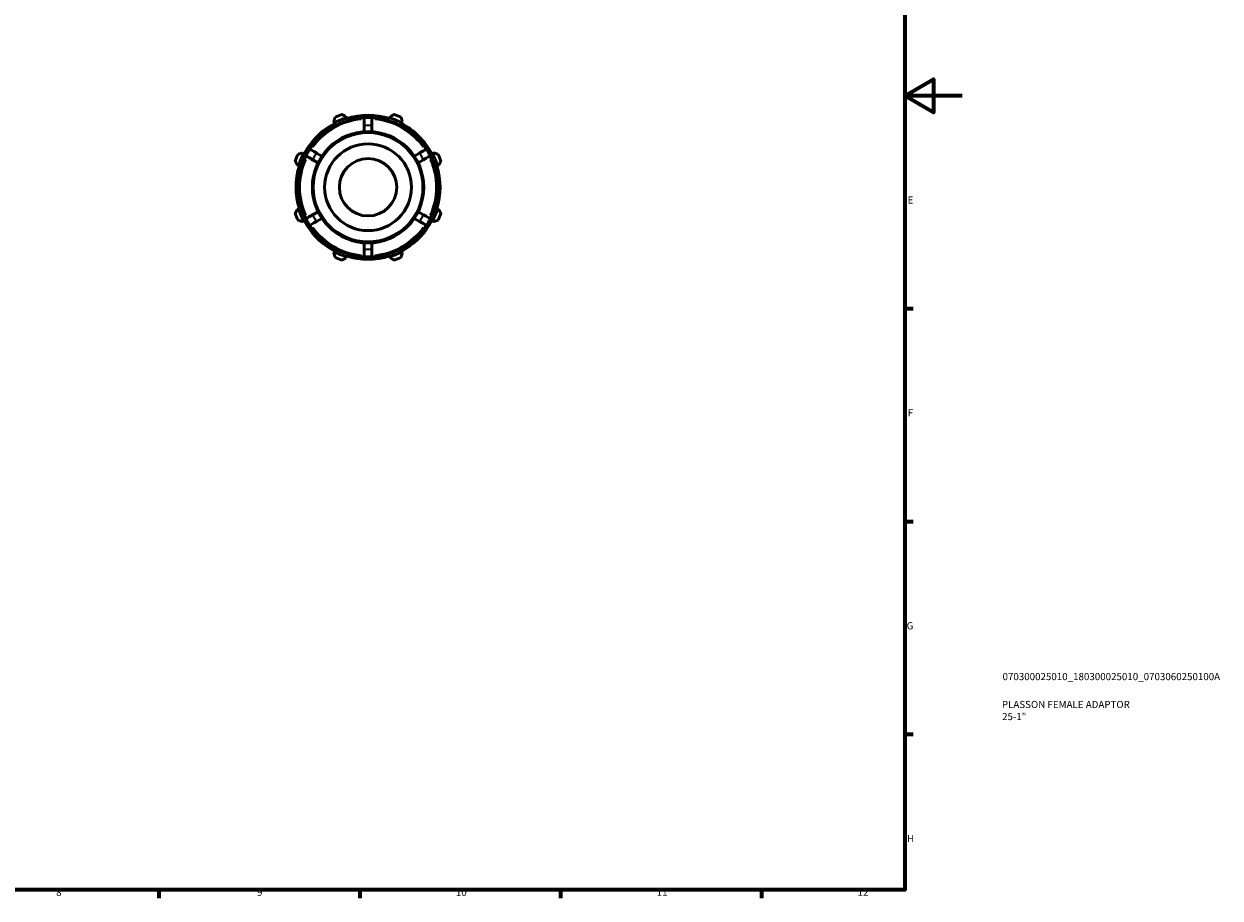
# Model space of a CAD drawing. Units: millimetres. Extents: x 0 to 931, y 0 to 627.
# Drawn here: x 514 to 931, y 17 to 322 of the extents above; entities that cross this region are included whole.
import ezdxf

# ---------------------------------------------------------------- set-up
doc = ezdxf.new("R2010")
doc.units = ezdxf.units.MM
for name, color, linetype, lineweight in [('Border (ISO)', 7, 'Continuous', 70), ('Title (ISO)', 7, 'Continuous', 50), ('Visible (ISO)', 7, 'Continuous', 50), ('Visible Narrow (ISO)', 7, 'Continuous', 35)]:
    doc.layers.add(name, color=color, linetype=linetype, lineweight=lineweight)
doc.styles.add('Note Text (ISO)', font='tahoma.ttf')

# ---------------------------------------------------------------- blocks, each defined once
blk = doc.blocks.new('Borders Default Border')
at = {"layer": 'Border (ISO)'}
for p, q in [((821, 222.75), (823.9, 222.75)), ((821, 148.5), (823.9, 148.5)), ((821, 74.25), (823.9, 74.25)), ((560.67, 20), (560.67, 17.1)), ((630.75, 20), (630.75, 17.1)), ((700.83, 20), (700.83, 17.1)), ((770.92, 20), (770.92, 17.1))]:
    blk.add_line(p, q, dxfattribs=at)
at = {"layer": 'Border (ISO)', "flags": 128}
for points in [[(20, 20), (20, 574), (821, 574), (821, 20), (20, 20)], [(841, 297), (821, 297), (831, 302.77), (831, 291.23), (821, 297)]]:
    blk.add_lwpolyline(points, dxfattribs=at)
at = {"layer": 'Border (ISO)', "color": 232, "true_color": 0xca0064, "char_height": 2.5, "attachment_point": 7, "style": 'Note Text (ISO)'}
for s, insert in [('E', (821.94, 258.63)), ('F', (822, 184.38)), ('G', (821.61, 110.08)), ('H', (821.74, 35.88)), ('8', (524.81, 17.04)), ('9', (594.88, 17.05)), ('10', (664.29, 17.05)), ('11', (734.37, 17.1)), ('12', (804.46, 17.1))]:
    blk.add_mtext(s, dxfattribs=dict(at, insert=insert))
blk = doc.blocks.new('Title Blocks ISO')
at = {"layer": 'Title (ISO)', "color": 232, "true_color": 0xca0064, "style": 'Note Text (ISO)'}
for tag, p in [('PART_NUMBER_001', (34.08, 73.13)), ('DESCRIPTION_001', (33.84, 63.4)), ('DESCRIPTION_002', (33.91, 59.18))]:
    blk.add_attdef(tag, p, '', height=2.5, dxfattribs=at)

msp = doc.modelspace()

# ---------------------------------------------------------------- linework, layer by layer
at = {"layer": 'Visible (ISO)'}
for p, q in [((621.674, 288.098), (621.924, 287.619)), ((626.011, 289.312), (625.849, 289.827)), ((626.092, 289.054), (626.011, 289.312)), ((641.275, 289.312), (641.194, 289.054)), ((641.437, 289.827), (641.275, 289.312)), ((645.362, 287.619), (645.611, 288.098)), ((621.924, 287.619), (622.048, 287.379)), ((632.293, 286.664), (632.293, 284.5)), ((634.993, 284.5), (634.993, 286.664)), ((645.237, 287.379), (645.362, 287.619)), ((611.131, 276.826), (610.652, 277.075)), ((611.37, 276.701), (611.131, 276.826)), ((617.523, 275.972), (615.648, 277.055)), ((651.637, 277.055), (649.763, 275.972)), ((656.155, 276.826), (655.916, 276.701)), ((656.634, 277.075), (656.155, 276.826)), ((608.923, 272.901), (609.438, 272.738)), ((609.438, 272.738), (609.695, 272.657)), ((614.298, 274.716), (616.173, 273.634)), ((651.113, 273.634), (652.987, 274.716)), ((657.591, 272.657), (657.848, 272.738)), ((657.848, 272.738), (658.363, 272.901)), ((609.438, 257.475), (608.923, 257.312)), ((609.695, 257.556), (609.438, 257.475)), ((616.173, 256.579), (614.298, 255.497)), ((652.987, 255.497), (651.113, 256.579)), ((657.848, 257.475), (657.591, 257.556)), ((658.363, 257.312), (657.848, 257.475)), ((610.652, 253.138), (611.131, 253.387)), ((611.131, 253.387), (611.37, 253.512)), ((615.648, 253.159), (617.523, 254.241)), ((649.763, 254.241), (651.637, 253.159)), ((655.916, 253.512), (656.155, 253.387)), ((656.155, 253.387), (656.634, 253.138)), ((621.924, 242.594), (621.674, 242.115)), ((622.048, 242.834), (621.924, 242.594)), ((632.293, 245.713), (632.293, 243.549)), ((634.993, 243.549), (634.993, 245.713)), ((645.362, 242.594), (645.237, 242.834)), ((645.611, 242.115), (645.362, 242.594)), ((625.849, 240.386), (626.011, 240.901)), ((626.011, 240.901), (626.092, 241.159)), ((641.194, 241.159), (641.275, 240.901)), ((641.275, 240.901), (641.437, 240.386))]:
    msp.add_line(p, q, dxfattribs=at)
for radius in [19.44, 15.146, 10]:
    msp.add_circle((633.643, 265.107), radius, dxfattribs=at)
for radius, start, end in [(24.3, 93.18474, 146.81526), (25.38, 107.5, 117.5), (27, 109.79198, 115.20802), (25.11, 72.5, 107.5), (24.3, 86.81526, 93.18474), (24.3, 33.18474, 86.81526), (25.38, 62.5, 72.5), (27, 64.79198, 70.20802), (25.11, 117.5, 152.5), (25.11, 27.5, 62.5), (27, 154.79198, 160.20802), (24.3, 153.18474, 206.81526), (25.38, 152.5, 162.5), (24.3, 146.81526, 153.18474), (24.3, 26.81526, 33.18474), (24.3, 333.18474, 26.81526), (25.38, 17.5, 27.5), (27, 19.79198, 25.20802), (25.11, 162.5, 197.5), (25.11, 342.5, 17.5), (27, 199.79198, 205.20802), (25.38, 197.5, 207.5), (25.38, 332.5, 342.5), (27, 334.79198, 340.20802), (25.11, 207.5, 242.5), (24.3, 206.81526, 213.18474), (24.3, 213.18474, 266.81526), (24.3, 273.18474, 326.81526), (25.11, 297.5, 332.5), (24.3, 326.81526, 333.18474), (25.38, 242.5, 252.5), (25.38, 287.5, 297.5), (27, 244.79198, 250.20802), (25.11, 252.5, 287.5), (24.3, 266.81526, 273.18474), (27, 289.79198, 295.20802)]:
    msp.add_arc((633.643, 265.107), radius, start, end, dxfattribs=at)
for points, weights in [([(622.143, 289.535), (621.904, 288.802), (621.674, 288.098)], [1.01418831697, 1.01016216994, 1.00533065741]), ([(625.849, 289.827), (625.188, 290.162), (624.501, 290.512)], [1.00533065741, 1.01016216994, 1.01418831697]), ([(642.785, 290.512), (642.097, 290.162), (641.437, 289.827)], [1.01418831697, 1.01016216994, 1.00533065741]), ([(645.611, 288.098), (645.382, 288.802), (645.142, 289.535)], [1.00533065741, 1.01016216994, 1.01418831697]), ([(610.652, 277.075), (609.948, 276.845), (609.214, 276.606)], [1.00533065741, 1.01016216994, 1.01418831697]), ([(658.072, 276.606), (657.338, 276.845), (656.634, 277.075)], [1.01418831697, 1.01016216994, 1.00533065741]), ([(608.238, 274.249), (608.587, 273.561), (608.923, 272.901)], [1.01418831697, 1.01016216994, 1.00533065741]), ([(658.363, 272.901), (658.699, 273.561), (659.048, 274.249)], [1.00533065741, 1.01016216994, 1.01418831697]), ([(608.923, 257.312), (608.587, 256.652), (608.238, 255.964)], [1.00533065741, 1.01016216994, 1.01418831697]), ([(659.048, 255.964), (658.699, 256.652), (658.363, 257.312)], [1.01418831697, 1.01016216994, 1.00533065741]), ([(609.214, 253.607), (609.948, 253.368), (610.652, 253.138)], [1.01418831697, 1.01016216994, 1.00533065741]), ([(656.634, 253.138), (657.338, 253.368), (658.072, 253.607)], [1.00533065741, 1.01016216994, 1.01418831697]), ([(621.674, 242.115), (621.904, 241.411), (622.143, 240.678)], [1.00533065741, 1.01016216994, 1.01418831697]), ([(624.501, 239.701), (625.188, 240.051), (625.849, 240.386)], [1.01418831697, 1.01016216994, 1.00533065741]), ([(641.437, 240.386), (642.097, 240.051), (642.785, 239.701)], [1.00533065741, 1.01016216994, 1.01418831697]), ([(645.142, 240.678), (645.382, 241.411), (645.611, 242.115)], [1.01418831697, 1.01016216994, 1.00533065741])]:
    msp.add_rational_spline(points, weights, degree=2, dxfattribs=at)
for points, knots in [([(632.293, 289.369), (632.293, 289.369), (632.293, 289.291), (632.293, 289.036), (632.293, 288.813), (632.293, 288.342), (632.293, 288.008), (632.293, 287.392), (632.293, 286.998), (632.293, 286.664)], [0, 0, 0, 0, 0.09991183, 0.09991183, 0.19990279, 0.19990279, 0.30000198, 0.30000198, 0.40021406, 0.40021406, 0.40021406, 0.40021406]), ([(634.993, 286.664), (634.993, 286.998), (634.993, 287.392), (634.993, 288.008), (634.993, 288.342), (634.993, 288.813), (634.993, 289.036), (634.993, 289.291), (634.993, 289.369), (634.993, 289.369)], [-0.40021406, -0.40021406, -0.40021406, -0.40021406, -0.30000198, -0.30000198, -0.19990279, -0.19990279, -0.09991183, -0.09991183, 0, 0, 0, 0]), ([(611.956, 276.069), (611.956, 276.069), (612.024, 276.03), (612.245, 275.902), (612.437, 275.791), (612.846, 275.555), (613.134, 275.388), (613.669, 275.08), (614.009, 274.883), (614.298, 274.716)], [0, 0, 0, 0, 0.09991183, 0.09991183, 0.19990279, 0.19990279, 0.30000198, 0.30000198, 0.40021406, 0.40021406, 0.40021406, 0.40021406]), ([(615.648, 277.055), (615.359, 277.222), (615.019, 277.418), (614.484, 277.727), (614.196, 277.893), (613.787, 278.129), (613.595, 278.24), (613.374, 278.368), (613.306, 278.407), (613.306, 278.407)], [-0.40021406, -0.40021406, -0.40021406, -0.40021406, -0.30000198, -0.30000198, -0.19990279, -0.19990279, -0.09991183, -0.09991183, 0, 0, 0, 0]), ([(653.98, 278.407), (653.98, 278.407), (653.912, 278.368), (653.691, 278.24), (653.499, 278.129), (653.09, 277.893), (652.802, 277.727), (652.267, 277.418), (651.927, 277.222), (651.637, 277.055)], [0, 0, 0, 0, 0.09991183, 0.09991183, 0.19990279, 0.19990279, 0.30000198, 0.30000198, 0.40021406, 0.40021406, 0.40021406, 0.40021406]), ([(652.987, 274.716), (653.277, 274.883), (653.617, 275.08), (654.152, 275.388), (654.44, 275.555), (654.849, 275.791), (655.041, 275.902), (655.262, 276.03), (655.33, 276.069), (655.33, 276.069)], [-0.40021406, -0.40021406, -0.40021406, -0.40021406, -0.30000198, -0.30000198, -0.19990279, -0.19990279, -0.09991183, -0.09991183, 0, 0, 0, 0]), ([(614.298, 255.497), (614.009, 255.33), (613.669, 255.133), (613.134, 254.825), (612.846, 254.658), (612.437, 254.422), (612.245, 254.311), (612.024, 254.183), (611.956, 254.144), (611.956, 254.144)], [-0.40021406, -0.40021406, -0.40021406, -0.40021406, -0.30000198, -0.30000198, -0.19990279, -0.19990279, -0.09991183, -0.09991183, 0, 0, 0, 0]), ([(655.33, 254.144), (655.33, 254.144), (655.262, 254.183), (655.041, 254.311), (654.849, 254.422), (654.44, 254.658), (654.152, 254.825), (653.617, 255.133), (653.277, 255.33), (652.987, 255.497)], [0, 0, 0, 0, 0.09991183, 0.09991183, 0.19990279, 0.19990279, 0.30000198, 0.30000198, 0.40021406, 0.40021406, 0.40021406, 0.40021406]), ([(613.306, 251.806), (613.306, 251.806), (613.374, 251.845), (613.595, 251.973), (613.787, 252.084), (614.196, 252.32), (614.484, 252.486), (615.019, 252.795), (615.359, 252.991), (615.648, 253.159)], [0, 0, 0, 0, 0.09991183, 0.09991183, 0.19990279, 0.19990279, 0.30000198, 0.30000198, 0.40021406, 0.40021406, 0.40021406, 0.40021406]), ([(651.637, 253.159), (651.927, 252.991), (652.267, 252.795), (652.802, 252.486), (653.09, 252.32), (653.499, 252.084), (653.691, 251.973), (653.912, 251.845), (653.98, 251.806), (653.98, 251.806)], [-0.40021406, -0.40021406, -0.40021406, -0.40021406, -0.30000198, -0.30000198, -0.19990279, -0.19990279, -0.09991183, -0.09991183, 0, 0, 0, 0]), ([(632.293, 243.549), (632.293, 243.215), (632.293, 242.822), (632.293, 242.205), (632.293, 241.872), (632.293, 241.4), (632.293, 241.177), (632.293, 240.922), (632.293, 240.844), (632.293, 240.844)], [-0.40021406, -0.40021406, -0.40021406, -0.40021406, -0.30000198, -0.30000198, -0.19990279, -0.19990279, -0.09991183, -0.09991183, 0, 0, 0, 0]), ([(634.993, 240.844), (634.993, 240.844), (634.993, 240.922), (634.993, 241.177), (634.993, 241.4), (634.993, 241.872), (634.993, 242.205), (634.993, 242.822), (634.993, 243.215), (634.993, 243.549)], [0, 0, 0, 0, 0.09991183, 0.09991183, 0.19990279, 0.19990279, 0.30000198, 0.30000198, 0.40021406, 0.40021406, 0.40021406, 0.40021406])]:
    msp.add_open_spline(points, degree=3, knots=knots, dxfattribs=at)
at = {"layer": 'Visible Narrow (ISO)'}
msp.add_circle((633.643, 265.107), 18.94, dxfattribs=at)
for radius, start, end in [(23.8, 95.92654, 144.07346), (23.8, 35.92654, 84.07346), (21.6, 86.77501, 93.22499), (21.6, 146.77501, 153.22499), (21.6, 26.77501, 33.22499), (23.8, 155.92654, 204.07346), (23.8, 335.92654, 24.07346), (21.6, 206.77501, 213.22499), (21.6, 326.77501, 333.22499), (23.8, 215.92654, 264.07346), (23.8, 275.92654, 324.07346), (21.6, 266.77501, 273.22499)]:
    msp.add_arc((633.643, 265.107), radius, start, end, dxfattribs=at)

# ---------------------------------------------------------------- block references
msp.add_blockref('Borders Default Border', (0, 0))
msp.add_blockref('Title Blocks ISO', (821, 20)).add_auto_attribs({'PART_NUMBER_001': '070300025010_180300025010_0703060250100A', 'DESCRIPTION_001': 'PLASSON FEMALE ADAPTOR', 'DESCRIPTION_002': '25-1"'})

doc.saveas('drawing.dxf')
